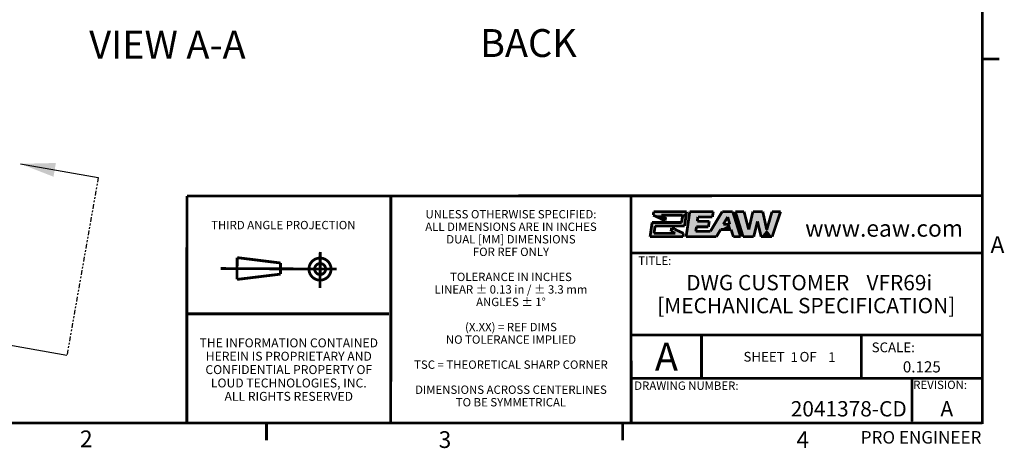
# Model space of a CAD drawing. Extents: x -33.9 to 51.1, y -25 to 40.3.
# Drawn here: x -5.6 to 51.1, y -25 to -0.4 of the extents above; entities that cross this region are included whole.
import ezdxf
from ezdxf.enums import TextEntityAlignment as Align

# ---------------------------------------------------------------- set-up
doc = ezdxf.new("R2010")
doc.units = 0
doc.header["$LTSCALE"] = 0.605
doc.header["$MEASUREMENT"] = 0
doc.linetypes.add('PHANTOM', pattern=[0.8, 0.45, -0.05, 0.1, -0.05, 0.1, -0.05])
doc.layers.get('0').update_dxf_attribs({"linetype": 'CONTINUOUS'})
doc.layers.add('DEFAULT_3', color=7, linetype='PHANTOM')
doc.styles.get("Standard").update_dxf_attribs({"font": 'arial.ttf'})
doc.styles.add('TEXTSTYLE_2', font='arial.ttf')

msp = doc.modelspace()

# ---------------------------------------------------------------- linework, layer by layer
at = {"color": 7}
for p, q in [((-5.515, -8.642), (-1.042, -9.431)), ((29.6, -13.786), (49.76, -13.786)), ((29.6, -13.786), (29.6, -18.466)), ((49.76, -13.786), (49.76, -18.466)), ((29.6, -18.466), (49.76, -18.466)), ((29.621, -18.465), (49.781, -18.465)), ((29.621, -18.465), (29.621, -20.985)), ((33.653, -18.465), (33.653, -20.985)), ((42.831, -20.933), (42.831, -18.453)), ((42.831, -18.453), (49.791, -18.453)), ((42.869, -18.465), (42.869, -20.985)), ((49.781, -18.465), (49.781, -20.985)), ((49.791, -20.933), (49.791, -18.453)), ((-8.185, -18.696), (-2.842, -19.638)), ((42.831, -20.933), (49.791, -20.933)), ((29.619, -20.994), (45.747, -20.994)), ((29.619, -20.994), (29.619, -23.514)), ((29.621, -20.985), (49.781, -20.985)), ((45.745, -20.989), (49.777, -20.989)), ((45.745, -20.989), (45.745, -23.509)), ((45.747, -20.994), (45.747, -23.514)), ((49.777, -20.989), (49.777, -23.509)), ((29.619, -23.514), (45.747, -23.514)), ((45.745, -23.509), (49.777, -23.509))]:
    msp.add_line(p, q, dxfattribs=at)
at = {"color": 7, "const_width": 0.16}
for points in [[(49.8, 38.849), (49.809, -23.588)], [(49.791, -2.615), (50.78, -2.615)], [(4.058, -10.496), (4.056, -23.519)], [(49.8, -10.468), (4.058, -10.496)], [(15.785, -10.499), (15.783, -23.51)], [(29.593, -10.461), (29.61, -23.451)], [(30.907, -11.394), (30.877, -11.592)], [(30.907, -11.394), (32.799, -11.394)], [(32.799, -11.394), (32.679, -12.212)], [(32.979, -11.39), (32.771, -12.829)], [(32.979, -11.39), (34.328, -11.39)], [(34.844, -11.39), (34.164, -12.521)], [(34.328, -11.39), (34.285, -11.694)], [(34.844, -11.39), (35.45, -11.39)], [(35.45, -11.39), (35.901, -12.829)], [(35.598, -11.39), (36.099, -11.39)], [(35.598, -11.39), (36.049, -12.829)], [(36.099, -11.39), (36.37, -12.42)], [(36.608, -11.39), (36.373, -12.413)], [(36.608, -11.39), (37.178, -11.39)], [(37.178, -11.39), (37.406, -12.433)], [(37.709, -11.39), (37.406, -12.433)], [(37.709, -11.39), (38.201, -11.39)], [(37.709, -11.39), (37.709, -11.39)], [(38.201, -11.39), (37.716, -12.829)], [(30.877, -11.592), (31.375, -11.82)], [(31.352, -11.592), (32.57, -11.592)], [(31.592, -11.702), (31.352, -11.592)], [(31.375, -11.82), (31.363, -11.9)], [(31.363, -11.9), (31.563, -11.9)], [(31.592, -11.702), (31.563, -11.9)], [(32.57, -11.592), (32.508, -12.014)], [(33.446, -11.694), (33.41, -11.941)], [(33.41, -11.941), (34.099, -11.941)], [(33.446, -11.694), (34.285, -11.694)], [(34.099, -11.941), (34.053, -12.26)], [(35.161, -11.695), (34.909, -12.115)], [(35.161, -11.695), (35.28, -12.115)], [(36.656, -12.829), (36.874, -11.949)], [(36.874, -11.949), (37.085, -12.829)], [(30.815, -12.014), (30.695, -12.832)], [(30.815, -12.014), (32.508, -12.014)], [(30.986, -12.212), (30.924, -12.635)], [(30.986, -12.212), (32.679, -12.212)], [(31.902, -12.525), (31.931, -12.326)], [(32.143, -12.635), (31.902, -12.525)], [(32.131, -12.326), (31.931, -12.326)], [(32.119, -12.406), (32.131, -12.326)], [(32.617, -12.634), (32.119, -12.406)], [(33.364, -12.26), (33.327, -12.521)], [(33.327, -12.521), (34.165, -12.521)], [(33.364, -12.26), (34.053, -12.26)], [(34.758, -12.416), (34.509, -12.829)], [(34.758, -12.416), (35.357, -12.416)], [(34.909, -12.115), (35.28, -12.115)], [(35.357, -12.416), (35.486, -12.829)], [(30.695, -12.832), (32.588, -12.832)], [(32.143, -12.635), (30.924, -12.635)], [(32.588, -12.832), (32.617, -12.634)], [(32.771, -12.829), (34.509, -12.829)], [(35.486, -12.829), (35.901, -12.829)], [(36.049, -12.829), (36.656, -12.829)], [(37.085, -12.829), (37.716, -12.829)], [(6.948, -14.03), (6.942, -15.283)], [(9.444, -14.34), (6.948, -14.03)], [(11.726, -13.698), (11.716, -15.774)], [(29.597, -13.761), (49.778, -13.761)], [(12.667, -14.69), (5.993, -14.657)], [(9.444, -14.34), (9.441, -14.979)], [(9.441, -14.979), (6.942, -15.283)], [(4.083, -17.258), (15.676, -17.258)], [(29.597, -18.481), (49.778, -18.481)], [(33.651, -18.481), (33.651, -20.962)], [(42.85, -18.481), (42.85, -20.962)], [(29.597, -20.962), (49.778, -20.962)], [(45.754, -20.962), (45.754, -23.443)], [(49.8, -23.525), (-32.552, -23.525)], [(8.635, -23.527), (8.635, -24.533)], [(29.117, -23.52), (29.117, -24.533)]]:
    msp.add_lwpolyline(points, dxfattribs=at)
for points in [[(11.079, -14.69, 1), (12.349, -14.69, 1)], [(11.404, -14.685, 1), (12.039, -14.685, 1)]]:
    msp.add_lwpolyline(points, format="xyb", close=True, dxfattribs=at)
at = {"color": 7}
for points in [[(-5.515, -8.642), (-3.476, -8.595), (-3.615, -9.383)], [(30.877, -11.592), (30.907, -11.394), (32.799, -11.394)], [(30.877, -11.592), (32.799, -11.394), (31.352, -11.592)], [(31.375, -11.82), (30.877, -11.592), (31.352, -11.592)], [(31.352, -11.592), (32.799, -11.394), (32.57, -11.592)], [(31.592, -11.702), (31.375, -11.82), (31.352, -11.592)], [(31.375, -11.82), (31.592, -11.702), (31.363, -11.9)], [(31.592, -11.702), (31.563, -11.9), (31.363, -11.9)], [(32.57, -11.592), (32.799, -11.394), (32.508, -12.014)], [(32.799, -11.394), (32.679, -12.212), (32.508, -12.014)], [(32.771, -12.829), (32.979, -11.39), (33.446, -11.694)], [(32.771, -12.829), (33.446, -11.694), (33.41, -11.941)], [(34.328, -11.39), (33.446, -11.694), (32.979, -11.39)], [(34.328, -11.39), (34.285, -11.694), (33.446, -11.694)], [(35.161, -11.695), (34.164, -12.521), (35.45, -11.39)], [(34.164, -12.521), (34.844, -11.39), (35.45, -11.39)], [(34.909, -12.115), (34.164, -12.521), (35.161, -11.695)], [(35.161, -11.695), (35.45, -11.39), (35.28, -12.115)], [(35.28, -12.115), (35.45, -11.39), (35.357, -12.416)], [(35.357, -12.416), (35.45, -11.39), (35.486, -12.829)], [(35.45, -11.39), (35.901, -12.829), (35.486, -12.829)], [(36.373, -12.413), (36.049, -12.829), (36.099, -11.39), (35.598, -11.39)], [(36.874, -11.949), (36.373, -12.413), (37.178, -11.39)], [(36.373, -12.413), (36.608, -11.39), (37.178, -11.39)], [(37.178, -11.39), (37.406, -12.433), (36.874, -11.949)], [(38.201, -11.39), (37.716, -12.829), (37.406, -12.433)], [(37.406, -12.433), (37.709, -11.39), (38.201, -11.39)], [(30.695, -12.832), (30.815, -12.014), (30.986, -12.212)], [(32.143, -12.635), (30.695, -12.832), (30.924, -12.635), (30.986, -12.212)], [(32.508, -12.014), (30.986, -12.212), (30.815, -12.014)], [(32.508, -12.014), (32.679, -12.212), (30.986, -12.212)], [(32.119, -12.406), (31.902, -12.525), (32.131, -12.326)], [(31.902, -12.525), (31.931, -12.326), (32.131, -12.326)], [(32.119, -12.406), (32.617, -12.634), (31.902, -12.525)], [(33.364, -12.26), (32.771, -12.829), (33.41, -11.941)], [(34.164, -12.521), (32.771, -12.829), (33.327, -12.521), (33.364, -12.26)], [(34.164, -12.521), (34.758, -12.416), (32.771, -12.829)], [(34.758, -12.416), (34.509, -12.829), (32.771, -12.829)], [(34.099, -11.941), (34.053, -12.26), (33.364, -12.26)], [(34.099, -11.941), (33.364, -12.26), (33.41, -11.941)], [(34.758, -12.416), (34.164, -12.521), (35.28, -12.115)], [(35.28, -12.115), (34.164, -12.521), (34.909, -12.115)], [(35.28, -12.115), (35.357, -12.416), (34.758, -12.416)], [(36.373, -12.413), (36.874, -11.949), (36.049, -12.829)], [(36.874, -11.949), (36.656, -12.829), (36.049, -12.829)], [(37.085, -12.829), (36.874, -11.949), (37.406, -12.433)], [(37.085, -12.829), (37.406, -12.433), (37.716, -12.829)], [(32.143, -12.635), (32.617, -12.634), (30.695, -12.832)], [(32.617, -12.634), (32.588, -12.832), (30.695, -12.832)], [(32.143, -12.635), (31.902, -12.525), (32.617, -12.634)]]:
    msp.add_solid(points, dxfattribs=at)
at = {"layer": 'DEFAULT_3', "color": 7}
msp.add_line((-1.042, -9.431), (-2.842, -19.638), dxfattribs=at)

# ---------------------------------------------------------------- texts
at = {"color": 7}
for s, height, p in [('VIEW A-A', 1.6, (2.94, -2.6)), ('DWG CUSTOMER', 0.88, (37.464, -15.906)), ('VFR69i', 0.88, (45.031, -15.906)), ('[MECHANICAL SPECIFICATION]', 0.88, (39.68, -17.226))]:
    msp.add_text(s, height=height, dxfattribs=at).set_placement(p, align=Align.CENTER)
msp.add_text('BACK', height=1.6, dxfattribs=at).set_placement((20.916, -2.504))
at = {"color": 7, "style": 'TEXTSTYLE_2'}
for s, height, p in [('UNLESS OTHERWISE SPECIFIED:', 0.48, (22.696, -11.777)), ('ALL DIMENSIONS ARE IN INCHES', 0.48, (22.696, -12.497)), (' DUAL [MM] DIMENSIONS ', 0.48, (22.696, -13.217)), ('FOR REF ONLY', 0.48, (22.696, -13.937)), ('TOLERANCE IN INCHES', 0.48, (22.696, -15.377)), ('LINEAR ± 0.13 in / ± 3.3 mm', 0.48, (22.696, -16.097)), ('ANGLES ± 1°', 0.48, (22.696, -16.817)), ('(X.XX) = REF DIMS', 0.48, (22.696, -18.257)), ('THE INFORMATION CONTAINED', 0.512, (9.918, -19.183)), ('NO TOLERANCE IMPLIED', 0.48, (22.696, -18.977)), ('A', 1.6, (31.637, -20.525)), ('HEREIN IS PROPRIETARY AND', 0.512, (9.918, -19.951)), ('SHEET     OF ', 0.56, (38.261, -20.005)), ('1', 0.56, (38.986, -20.027)), ('1', 0.56, (41.153, -20.027)), ('CONFIDENTIAL PROPERTY OF', 0.512, (9.918, -20.719)), ('TSC = THEORETICAL SHARP CORNER', 0.48, (22.696, -20.417)), ('0.125', 0.64, (46.325, -20.625)), ('LOUD TECHNOLOGIES, INC.', 0.512, (9.918, -21.487)), ('DIMENSIONS ACROSS CENTERLINES', 0.48, (22.696, -21.857)), ('ALL RIGHTS RESERVED', 0.512, (9.918, -22.255)), ('TO BE SYMMETRICAL', 0.48, (22.696, -22.577)), ('A', 0.88, (47.761, -23.149))]:
    msp.add_text(s, height=height, dxfattribs=at).set_placement(p, align=Align.CENTER)
for s, height, p in [('THIRD ANGLE PROJECTION', 0.48, (5.455, -12.4)), ('www.eaw.com', 0.96, (39.619, -12.828)), ('A', 0.96, (50.278, -13.764)), ('TITLE:', 0.48, (30.018, -14.445)), ('SCALE:', 0.56, (43.44, -19.464)), ('DRAWING NUMBER:', 0.48, (29.788, -21.626)), ('REVISION:', 0.48, (45.832, -21.579)), ('2', 0.96, (-2.091, -24.92)), ('3', 0.96, (18.536, -24.965)), ('4', 0.96, (39.115, -24.965)), ('PRO ENGINEER', 0.72, (42.813, -24.714))]:
    msp.add_text(s, height=height, dxfattribs=at).set_placement(p)
msp.add_text('2041378-CD', height=0.88, dxfattribs=at).set_placement((45.459, -23.154), align=Align.RIGHT)

doc.saveas('drawing.dxf')
